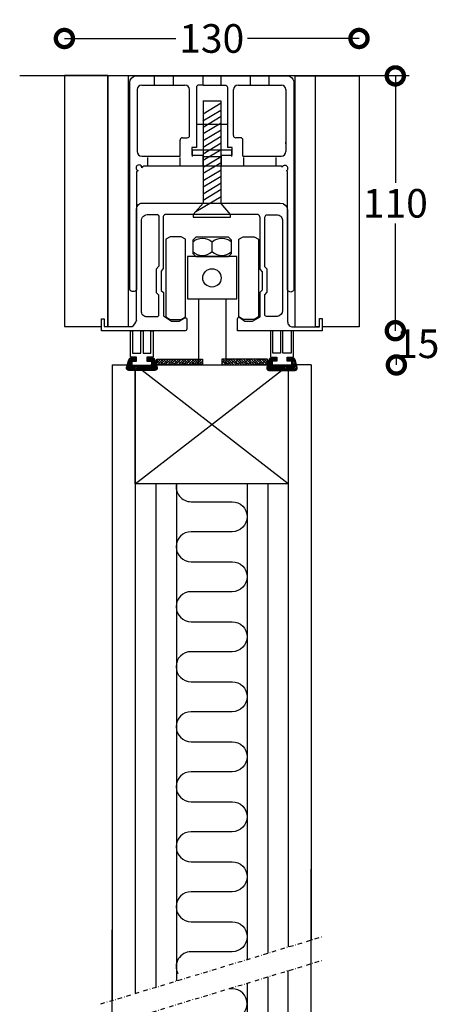
# Model space of a CAD drawing. Extents: x -2521 to -1639, y -1326 to -625.
# Drawn here: x -1987 to -1805, y -1055 to -625 of the extents above; entities that cross this region are included whole.
import ezdxf

# ---------------------------------------------------------------- set-up
doc = ezdxf.new("R2010")
doc.units = 0
doc.header["$MEASUREMENT"] = 0
doc.header["$PDSIZE"] = -5
doc.linetypes.add('DASHDOT2', pattern=[12.7, 6.35, -3.175, 0, -3.175])
doc.layers.get('0').update_dxf_attribs({"linetype": 'CONTINUOUS'})
doc.layers.get('DEFPOINTS').update_dxf_attribs({"linetype": 'CONTINUOUS'})
doc.layers.add('A35----', color=173, linetype='CONTINUOUS', lineweight=0)
for name, color, linetype in [('SWG 001', 1, 'CONTINUOUS'), ('SWG 002', 3, 'CONTINUOUS'), ('SWG 003', 3, 'CONTINUOUS'), ('SWG 004', 8, 'CONTINUOUS'), ('SWG 005', 8, 'CONTINUOUS'), ('SWG 006', 4, 'CONTINUOUS'), ('SWG 012', 8, 'CONTINUOUS')]:
    doc.layers.add(name, color=color, linetype=linetype)
doc.styles.add('Arial', font='arial.ttf')
doc.dimstyles.new('HABILA', dxfattribs={"dimscale": 0, "dimtxt": 2.5, "dimasz": 2, "dimexe": 2, "dimexo": 3, "dimgap": 2.5, "dimtad": 0, "dimtih": 1, "dimdec": 0, "dimzin": 0, "dimdsep": 46, "dimtxsty": 'Arial', "dimblk": 'DOTSMALL', "dimblk1": 'DOTSMALL', "dimblk2": 'DOT', "dimcen": 4, "dimse1": 1, "dimse2": 1, "dimclrd": 8, "dimadec": 0, "dimazin": 0, "dimtfac": 1, "dimtdec": 0, "dimtix": 1, "dimtmove": 2, "dimatfit": 3, "dimldrblk": 'DOTSMALL', "dimfxl": 1, "dimtolj": 1, "dimtzin": 0, "dimarcsym": 0})

# ---------------------------------------------------------------- blocks, each defined once
blk = doc.blocks.new('pasta_xl')
at = {"layer": 'SWG 005'}
h = blk.add_hatch(dxfattribs=at)
h.set_pattern_fill('ANSI38', color=256, scale=0.25)
h.set_pattern_definition([(45, (-3635.25496, -7220.37596), (-0.56126601, 0.56126601), []), (135, (-3635.25496, -7220.37596), (-1.68379802, 0.56126601), [1.984375, -1.190625])])
h.paths.add_polyline_path([(10, -2.5), (10, 0), (-10, 0), (-10, -2.5)])
blk.add_lwpolyline([(-10, 0), (10, 0), (10, -2.5), (-10, -2.5), (-10, 0)], dxfattribs=at)
blk = doc.blocks.new('_DotSmall')
at = {"color": 0, "linetype": 'ByBlock', "const_width": 0.5}
blk.add_lwpolyline([(-0.0625, 0, 1), (0.0625, 0, 1)], format="xyb", close=True, dxfattribs=at)
blk = doc.blocks.new('*D17')
at = {"layer": 'DEFPOINTS', "color": 0, "transparency": 16777216}
for p in [(-1911.95, -719.87), (-1842.15, -719.87), (-1898.15, -831.13)]:
    blk.add_point(p, dxfattribs=at)
at = {"layer": 'SWG 006', "color": 8, "lineweight": -2, "transparency": 16777216}
for p, q in [((-1842.15, -719.87), (-1842.15, -766.62)), ((-1842.15, -831.13), (-1842.15, -784.38))]:
    blk.add_line(p, q, dxfattribs=at)
at = {"layer": 'SWG 006', "color": 8, "lineweight": -2, "transparency": 16777216, "xscale": 15, "yscale": 15, "zscale": 15}
for p, rotation in [((-1842.15, -719.87), 90), ((-1842.15, -831.13), 270)]:
    blk.add_blockref('_DotSmall', p, dxfattribs=dict(at, rotation=rotation))
at = {"layer": 'SWG 006', "color": 0, "transparency": 16777216, "insert": (-1842.15, -775.5), "char_height": 12.5, "attachment_point": 5, "style": 'Arial'}
blk.add_mtext('\\A1;110', dxfattribs=at)
blk = doc.blocks.new('_DOT')
at = {"color": 0, "linetype": 'ByBlock'}
blk.add_line((-0.5, 0), (-1, 0), dxfattribs=at)
at = {"color": 0, "linetype": 'ByBlock', "const_width": 0.5}
blk.add_lwpolyline([(-0.25, 0, 1), (0.25, 0, 1)], format="xyb", close=True, dxfattribs=at)
blk = doc.blocks.new('*D18')
at = {"layer": 'DEFPOINTS', "color": 0, "transparency": 16777216}
for p in [(-1858.01, -703.53), (-1986.68, -719.74), (-1858.01, -719.87)]:
    blk.add_point(p, dxfattribs=at)
at = {"layer": 'SWG 006', "color": 8, "lineweight": -2, "transparency": 16777216}
for p, q in [((-1986.68, -703.53), (-1938.05, -703.53)), ((-1858.01, -703.53), (-1906.65, -703.53))]:
    blk.add_line(p, q, dxfattribs=at)
at = {"layer": 'SWG 006', "color": 8, "lineweight": -2, "transparency": 16777216, "xscale": 15, "yscale": 15, "zscale": 15, "rotation": 180}
blk.add_blockref('_DotSmall', (-1986.68, -703.53), dxfattribs=at)
at = {"layer": 'SWG 006', "color": 8, "lineweight": -2, "transparency": 16777216, "xscale": 15, "yscale": 15, "zscale": 15}
blk.add_blockref('_DotSmall', (-1858.01, -703.53), dxfattribs=at)
at = {"layer": 'SWG 006', "color": 0, "transparency": 16777216, "insert": (-1922.35, -703.53), "char_height": 12.5, "attachment_point": 5, "style": 'Arial'}
blk.add_mtext('\\A1;130', dxfattribs=at)
blk = doc.blocks.new('Ei60_UP-TPL')
at = {"color": 1}
for p, q in [((-1967.68, -719.74), (-1967.68, -829.36)), ((-1967.68, -719.74), (-1958.68, -719.74)), ((-1958.68, -829.36), (-1958.68, -719.74)), ((-1886.01, -719.87), (-1886.01, -829.48)), ((-1886.01, -719.87), (-1877.01, -719.87)), ((-1877.01, -829.48), (-1877.01, -719.87)), ((-1886.01, -829.48), (-1877.01, -829.48))]:
    blk.add_line(p, q, dxfattribs=at)
at = {"layer": 'SWG 001'}
for p, q in [((-1836.05, -719.87), (-2006.21, -719.87)), ((-1918.17, -730.86), (-1926.23, -730.86))]:
    blk.add_line(p, q, dxfattribs=at)
at = {"layer": 'SWG 001', "color": 3}
for p, q in [((-1926.19, -739.54), (-1918.32, -734.83)), ((-1926.14, -736.41), (-1918.27, -731.7)), ((-1926.14, -742.21), (-1918.27, -737.5)), ((-1926.14, -745.07), (-1918.27, -740.36)), ((-1926.14, -748.1), (-1918.27, -743.39)), ((-1926.14, -750.97), (-1918.27, -746.25)), ((-1926.14, -753.83), (-1918.27, -749.11)), ((-1926.14, -756.72), (-1918.27, -752.01)), ((-1926.14, -759.79), (-1918.27, -755.08)), ((-1926.14, -762.41), (-1918.27, -757.7)), ((-1926.14, -765.61), (-1918.27, -760.9)), ((-1926.14, -768.29), (-1918.27, -763.58)), ((-1926.14, -771.32), (-1918.27, -766.6)), ((-1926.14, -774.08), (-1918.27, -769.36)), ((-1929.26, -779.06), (-1918.27, -772.48))]:
    blk.add_line(p, q, dxfattribs=at)
at = {"layer": 'SWG 001'}
for points in [[(-1969.26, -829.36), (-1967.68, -829.36), (-1967.68, -719.74), (-1986.68, -719.74), (-1986.68, -829.36), (-1970.44, -829.36)], [(-1875.27, -829.48), (-1877.01, -829.48), (-1877.01, -719.87), (-1858.01, -719.87), (-1858.01, -829.48), (-1874.15, -829.49)]]:
    blk.add_lwpolyline(points, dxfattribs=at)
at = {"layer": 'SWG 002'}
for p, q in [((-1947.3, -723.91), (-1947.3, -719.87)), ((-1939.1, -723.91), (-1939.1, -719.87)), ((-1926.13, -723.86), (-1926.13, -719.87)), ((-1905.43, -723.91), (-1905.43, -719.87)), ((-1897.31, -723.91), (-1897.31, -719.87)), ((-1930.67, -752.09), (-1913.67, -752.09)), ((-1930.67, -755.09), (-1930.67, -752.09)), ((-1913.67, -752.09), (-1913.67, -755.09)), ((-1950.29, -759.32), (-1950.29, -755.44)), ((-1936.11, -759.32), (-1936.11, -755.44)), ((-1926.17, -755.09), (-1918.17, -755.09)), ((-1908.46, -755.44), (-1908.46, -759.32)), ((-1894.24, -759.32), (-1894.24, -755.44))]:
    blk.add_line(p, q, dxfattribs=at)
at = {"layer": 'SWG 002', "color": 1}
for p, q in [((-1954.94, -725.87), (-1954.94, -752.87)), ((-1952.94, -723.87), (-1934.04, -723.87)), ((-1932.04, -745.87), (-1932.04, -725.87)), ((-1926.13, -723.86), (-1918.39, -723.86)), ((-1912.84, -745.87), (-1912.84, -725.87)), ((-1910.84, -723.87), (-1891.94, -723.87)), ((-1889.94, -725.87), (-1889.94, -752.87)), ((-1936.14, -754.87), (-1936.14, -747.87)), ((-1935.14, -746.87), (-1933.04, -746.87)), ((-1909.74, -746.87), (-1911.84, -746.87)), ((-1908.74, -754.87), (-1908.74, -747.87)), ((-1929, -751.12), (-1931.08, -751.12)), ((-1931.08, -751.12), (-1931.08, -754.54)), ((-1913.37, -751.12), (-1915.51, -751.12)), ((-1913.37, -754.54), (-1913.37, -751.12)), ((-1952.94, -754.87), (-1936.14, -754.87)), ((-1931.08, -754.54), (-1926.23, -754.54)), ((-1926.23, -754.54), (-1926.23, -759.32)), ((-1918.11, -759.32), (-1918.11, -754.54)), ((-1918.11, -754.54), (-1913.37, -754.54)), ((-1908.74, -754.87), (-1891.94, -754.87)), ((-1926.23, -759.32), (-1951.95, -759.32)), ((-1918.11, -759.32), (-1926.23, -759.32)), ((-1892.12, -759.32), (-1918.11, -759.32))]:
    blk.add_line(p, q, dxfattribs=at)
at = {"layer": 'SWG 002', "color": 3}
blk.add_line((-1915.51, -741.02), (-1929, -741.02), dxfattribs=at)
at = {"layer": 'SWG 002', "color": 1}
for points in [[(-1958.18, -813.1), (-1958.18, -722.78, -0.390938), (-1955.49, -719.87), (-1889.4, -719.87, -0.353795), (-1886.51, -722.2), (-1886.51, -812.88, -1.012653), (-1889.22, -812.88), (-1889.21, -761.81, 0.402065), (-1889.68, -761.37, 0.18853)], [(-1926.13, -723.86), (-1926.13, -723.86), (-1928, -723.86, 0.414214), (-1929, -724.86), (-1929, -751.12)], [(-1918.39, -723.86), (-1916.51, -723.86, -0.414214), (-1915.51, -724.86), (-1915.51, -751.12)], [(-1954.53, -761.28, 0.334732), (-1955.16, -761.78), (-1955.16, -813.1, -0.638675), (-1958.18, -813.1)], [(-1898.36, -780.5), (-1893.93, -780.5, -0.446053), (-1891.42, -783.3), (-1891.42, -822.32, -0.393378), (-1893.82, -824.9), (-1898.41, -824.9, -0.456503), (-1899.11, -824.09), (-1899.12, -815.48), (-1898.13, -814.36), (-1898.13, -804.3), (-1899.08, -803.19), (-1899.08, -781.59, -0.306401), (-1898.36, -780.5, -1.497704)]]:
    blk.add_lwpolyline(points, format="xyb", dxfattribs=at)
at = {"layer": 'SWG 002'}
for points in [[(-1922.44, -719.87), (-1922.44, -719.87)], [(-1918.39, -719.87), (-1918.39, -719.87), (-1918.39, -723.86)]]:
    blk.add_lwpolyline(points, dxfattribs=at)
at = {"layer": 'SWG 002', "color": 3}
blk.add_lwpolyline([(-1921.98, -781.6), (-1914.1, -781.6), (-1914.1, -780.42), (-1918.26, -775.59), (-1918.26, -730.86), (-1922.2, -730.86), (-1926.14, -730.86), (-1926.14, -775.41), (-1930.39, -780.39), (-1930.39, -781.6), (-1918.04, -781.6)], dxfattribs=at)
at = {"layer": 'SWG 002', "color": 1}
for points in [[(-1955.16, -826.75), (-1955.16, -777.95, -0.452594), (-1952.26, -775.39), (-1892.38, -775.39, -0.397482), (-1889.22, -778.37), (-1889.22, -827.15, 0.421551), (-1886.83, -829.48), (-1875.27, -829.48), (-1875.27, -825.85), (-1874.16, -825.85), (-1874.15, -831.13), (-1911.06, -831.13), (-1911.07, -825.85, -0.659721), (-1910.09, -825.43), (-1907.92, -826.95), (-1904.52, -826.95), (-1901.12, -825), (-1901.12, -814.33), (-1900.11, -813.28), (-1900.11, -805.43), (-1901.22, -804.23), (-1901.22, -781.85, 0.285922), (-1902.14, -780.37), (-1942.35, -780.37, 0.342367), (-1943.55, -781.3), (-1943.55, -804.02), (-1944.47, -805.15), (-1944.47, -813.53), (-1943.42, -814.42), (-1943.42, -824.7), (-1939.96, -827.01), (-1936.62, -827.01), (-1934.3, -825.56, -0.513427), (-1933.22, -826), (-1933.22, -830.32, -0.523337), (-1934.3, -831.15), (-1970.44, -831.15), (-1970.44, -825.99), (-1969.26, -825.99), (-1969.26, -829.36), (-1957.14, -829.36, 0.171034), (-1955.13, -826.64)], [(-1953.05, -822.56), (-1953.04, -783.29, -0.428215), (-1949.95, -780.34), (-1946.45, -780.34, -0.474894), (-1945.48, -781.53), (-1945.48, -802.95), (-1946.64, -804.2), (-1946.64, -814.51), (-1945.59, -815.44), (-1945.59, -824.39, -0.437955), (-1946.4, -825.14), (-1950.63, -825.14, -0.432976)]]:
    blk.add_lwpolyline(points, format="xyb", close=True, dxfattribs=at)
for centre, radius, start, end in [((-1952.94, -725.87), 2, 90, 180), ((-1934.04, -725.87), 2, 0, 90), ((-1910.84, -725.87), 2, 90, 180), ((-1891.94, -725.87), 2, 0, 90), ((-1935.14, -747.87), 1, 90, 180), ((-1933.04, -745.87), 1, 270, 0), ((-1911.84, -745.87), 1, 180, 270), ((-1909.74, -747.87), 1, 0, 90), ((-1896.78, -749.2), 6.84, 357.2051, 2.7949), ((-1952.94, -752.87), 2, 180, 270), ((-1891.94, -752.87), 2, 270, 0), ((-1954.11, -760.04), 1.31, 3.0301, 251.167), ((-1951.97, -760.18), 0.854, 88.7133, 166.4113), ((-1892.06, -759.79), 0.477, 4.1356, 97.6833), ((-1890.35, -760.24), 1.32, 301.0125, 158.8707)]:
    blk.add_arc(centre, radius, start, end, dxfattribs=at)
at = {"layer": 'SWG 002', "color": 1, "linetype": 'ByBlock'}
blk.add_arc((-1891.94, -752.87), 2, 270, 0, dxfattribs=at)
at = {"layer": 'SWG 006', "color": 8}
blk.add_line((-1841.69, -846.09), (-1841.69, -842.98), dxfattribs=at)
at = {"layer": 'SWG 006', "color": 8, "xscale": 15, "yscale": 15, "zscale": 15, "rotation": 270}
blk.add_blockref('_DotSmall', (-1841.69, -846.09), dxfattribs=at)
at = {"layer": 'SWG 006', "insert": (-1832.38, -838.46), "char_height": 12.5, "attachment_point": 5, "style": 'Arial'}
blk.add_mtext('15', dxfattribs=at)
at = {"layer": 'SWG 006'}
dim = blk.add_linear_dim(base=(-1858.01, -703.53), p1=(-1986.68, -719.74), p2=(-1858.01, -719.87), text='130', dimstyle='HABILA', override={"dimscale": 1, "dimtxt": 12.5, "dimasz": 15}, dxfattribs=at)
dim.commit()
dim.dimension.update_dxf_attribs({"geometry": '*D18', "text_midpoint": (-1922.35, -703.53)})
dim = blk.add_linear_dim(base=(-1842.15, -719.87), p1=(-1898.15, -831.13), p2=(-1911.95, -719.87), angle=90, text='110', dimstyle='HABILA', override={"dimscale": 1, "dimtxt": 12.5, "dimasz": 15, "dimdle": 0}, dxfattribs=at)
dim.commit()
dim.dimension.update_dxf_attribs({"geometry": '*D17', "text_midpoint": (-1842.15, -775.5)})

msp = doc.modelspace()

# ---------------------------------------------------------------- hatches: boundary and pattern name
at = {"layer": 'SWG 003'}
h = msp.add_hatch(dxfattribs=at)
h.set_pattern_fill('_USER', color=256, scale=0.49926, angle=225, style=0, pattern_type=0)
h.set_pattern_definition([(225, (-7987.4832, -1333.46854), (0.353030383, -0.353030383), [])])
edge = h.paths.add_edge_path()
edge.add_arc((-1931.1, -773.25), 0.498, 180, 270, ccw=False)
edge.add_line((-1931.6, -773.25), (-1931.6, -773.24))
edge.add_arc((-1931.1, -773.24), 0.498, 90, 180, ccw=False)
edge.add_line((-1931.1, -772.75), (-1929.36, -772.75))
edge.add_arc((-1929.36, -773.75), 1, 15.2551, 90, ccw=False)
edge.add_line((-1928.4, -773.48), (-1927.44, -776.78))
edge.add_arc((-1928.41, -777.05), 1, -90, 15.2551, ccw=False)
edge.add_line((-1928.41, -778.05), (-1939.79, -778.05))
edge.add_arc((-1939.79, -777.05), 1, 164.7449, 270, ccw=False)
edge.add_line((-1940.75, -776.78), (-1939.8, -773.48))
edge.add_arc((-1938.83, -773.75), 1, 90, 164.7449, ccw=False)
edge.add_line((-1938.83, -772.75), (-1937.1, -772.75))
edge.add_arc((-1937.1, -773.24), 0.498, 0, 90, ccw=False)
edge.add_line((-1936.6, -773.24), (-1936.6, -773.25))
edge.add_arc((-1937.1, -773.25), 0.498, 270, 360, ccw=False)
edge.add_line((-1937.1, -773.75), (-1938.1, -773.75))
edge.add_arc((-1938.1, -774.25), 0.5, 90, 180)
edge.add_line((-1938.6, -774.25), (-1938.6, -775.25))
edge.add_arc((-1938.1, -775.25), 0.5, 180, 270)
edge.add_line((-1938.1, -775.75), (-1930.1, -775.75))
edge.add_arc((-1930.1, -775.25), 0.5, 270, 360)
edge.add_line((-1929.6, -775.25), (-1929.6, -774.25))
edge.add_arc((-1930.1, -774.25), 0.5, 0, 90)
edge.add_line((-1930.1, -773.75), (-1931.1, -773.75))
h = msp.add_hatch(dxfattribs=at)
h.set_pattern_fill('_USER', color=256, scale=0.49926, angle=225, style=0, pattern_type=0)
h.set_pattern_definition([(225, (-8000.4832, -1333.46854), (0.353030383, -0.353030383), [])])
edge = h.paths.add_edge_path()
edge.add_arc((-1875.86, -773.25), 0.498, 270, 360)
edge.add_line((-1875.36, -773.25), (-1875.36, -773.24))
edge.add_arc((-1875.86, -773.24), 0.498, 0, 90)
edge.add_line((-1875.86, -772.75), (-1877.6, -772.75))
edge.add_arc((-1877.6, -773.75), 1, 90, 164.7449)
edge.add_line((-1878.56, -773.48), (-1879.52, -776.78))
edge.add_arc((-1878.55, -777.05), 1, 164.7449, 270)
edge.add_line((-1878.55, -778.05), (-1867.17, -778.05))
edge.add_arc((-1867.17, -777.05), 1, 270, 375.2551)
edge.add_line((-1866.21, -776.78), (-1867.16, -773.48))
edge.add_arc((-1868.13, -773.75), 1, 15.2551, 90)
edge.add_line((-1868.13, -772.75), (-1869.86, -772.75))
edge.add_arc((-1869.86, -773.24), 0.498, 90, 180)
edge.add_line((-1870.36, -773.24), (-1870.36, -773.25))
edge.add_arc((-1869.86, -773.25), 0.498, 180, 270)
edge.add_line((-1869.86, -773.75), (-1868.86, -773.75))
edge.add_arc((-1868.86, -774.25), 0.5, 0, 90, ccw=False)
edge.add_line((-1868.36, -774.25), (-1868.36, -775.25))
edge.add_arc((-1868.86, -775.25), 0.5, -90, 0, ccw=False)
edge.add_line((-1868.86, -775.75), (-1876.86, -775.75))
edge.add_arc((-1876.86, -775.25), 0.5, 180, 270, ccw=False)
edge.add_line((-1877.36, -775.25), (-1877.36, -774.25))
edge.add_arc((-1876.86, -774.25), 0.5, 90, 180, ccw=False)
edge.add_line((-1876.86, -773.75), (-1875.86, -773.75))

# ---------------------------------------------------------------- linework, layer by layer
at = {"color": 1}
msp.add_line((-1948.89, -758.98), (-1939.89, -758.98), dxfattribs=at)
at = {"layer": 'SWG 001'}
for p, q in [((-1946.99, -775.72), (-1940.45, -775.72)), ((-1946.99, -775.72), (-1946.99, -1053.18)), ((-1937, -778.05), (-1937, -1050.15)), ((-1927.56, -775.72), (-1922.06, -775.72)), ((-1879.56, -775.72), (-1885.06, -775.72)), ((-1870.12, -775.72), (-1870.12, -775.75)), ((-1870.12, -778.05), (-1870.12, -1029.82)), ((-1860.13, -775.72), (-1866.52, -775.72)), ((-1860.13, -775.72), (-1860.13, -1026.79)), ((-1860.13, -1263.01), (-1860.13, -995.9)), ((-1946.99, -1263.01), (-1946.99, -1022.3)), ((-1870.12, -1252.31), (-1870.12, -1040.17))]:
    msp.add_line(p, q, dxfattribs=at)
at = {"layer": 'SWG 001', "linetype": 'Continuous'}
for points in [[(-1870.12, -778.05), (-1870.12, -827.65), (-1937, -827.65), (-1937, -778.05)], [(-1927.56, -775.72), (-1879.21, -775.72)]]:
    msp.add_lwpolyline(points, dxfattribs=at)
at = {"layer": 'SWG 002', "color": 8}
for p, q in [((-1903.38, -726.24), (-1903.38, -722.01)), ((-1909.38, -746.78), (-1909.38, -775.72)), ((-1897.39, -746.78), (-1897.39, -775.72))]:
    msp.add_line(p, q, dxfattribs=at)
for points in [[(-1910.47, -728.37), (-1896.3, -728.37), (-1894.9, -726.97), (-1894.9, -721.28), (-1896.3, -719.88), (-1910.47, -719.88), (-1911.87, -721.28), (-1911.87, -726.97), (-1910.47, -728.37)], [(-1914.17, -746.78), (-1892.6, -746.78), (-1892.6, -728.37), (-1914.17, -728.37)]]:
    msp.add_lwpolyline(points, close=True, dxfattribs=at)
for points in [[(-1911.87, -722.01, -0.392725), (-1903.38, -722.01, -0.392725), (-1894.9, -722.01)], [(-1911.87, -726.23, 0.392725), (-1903.38, -726.23, 0.392725), (-1894.9, -726.23)]]:
    msp.add_lwpolyline(points, format="xyb", dxfattribs=at)
at = {"layer": 'SWG 002'}
for points in [[(-1931.1, -773.75, -0.414214), (-1931.6, -773.25), (-1931.6, -773.24, -0.414214), (-1931.1, -772.75), (-1929.36, -772.75, -0.338213), (-1928.4, -773.48), (-1927.44, -776.78, -0.49453), (-1928.41, -778.05), (-1939.79, -778.05, -0.49453), (-1940.75, -776.78), (-1939.8, -773.48, -0.338213), (-1938.83, -772.75), (-1937.1, -772.75, -0.414214), (-1936.6, -773.24), (-1936.6, -773.25, -0.414214), (-1937.1, -773.75), (-1938.1, -773.75, 0.414214), (-1938.6, -774.25), (-1938.6, -775.25, 0.414214), (-1938.1, -775.75), (-1930.1, -775.75, 0.414214), (-1929.6, -775.25), (-1929.6, -774.25, 0.414214), (-1930.1, -773.75)], [(-1875.86, -773.75, 0.414214), (-1875.36, -773.25), (-1875.36, -773.24, 0.414214), (-1875.86, -772.75), (-1877.6, -772.75, 0.338213), (-1878.56, -773.48), (-1879.52, -776.78, 0.49453), (-1878.55, -778.05), (-1867.17, -778.05, 0.49453), (-1866.21, -776.78), (-1867.16, -773.48, 0.338213), (-1868.13, -772.75), (-1869.86, -772.75, 0.414214), (-1870.36, -773.24), (-1870.36, -773.25, 0.414214), (-1869.86, -773.75), (-1868.86, -773.75, -0.414214), (-1868.36, -774.25), (-1868.36, -775.25, -0.414214), (-1868.86, -775.75), (-1876.86, -775.75, -0.414214), (-1877.36, -775.25), (-1877.36, -774.25, -0.414214), (-1876.86, -773.75)]]:
    msp.add_lwpolyline(points, format="xyb", close=True, dxfattribs=at)
at = {"layer": 'SWG 002', "color": 8}
msp.add_circle((-1903.46, -737.69), 3.99, dxfattribs=at)
at = {"layer": 'SWG 004'}
for p, q in [((-1937, -827.64), (-1873.13, -778.05)), ((-1870.12, -827.64), (-1933.99, -778.05)), ((-1870.12, -775.72), (-1870.17, -775.75)), ((-1928, -827.65), (-1928, -1047.41)), ((-1919, -827.65), (-1919, -1044.68)), ((-1888.12, -827.65), (-1888.12, -1035.29)), ((-1879.12, -827.65), (-1879.12, -1032.56)), ((-1879.12, -1042.91), (-1879.12, -1211.08)), ((-1894.67, -1048.05), (-1896.02, -1048.05)), ((-1888.12, -1045.64), (-1888.12, -1211.8))]:
    msp.add_line(p, q, dxfattribs=at)
at = {"layer": 'SWG 004', "color": 8}
for points in [[(-1921.75, -719.69), (-1923.66, -720.8), (-1923.66, -754.7), (-1921.76, -755.81), (-1916.96, -755.81), (-1915.08, -754.73), (-1915.08, -720.77), (-1916.96, -719.69), (-1921.76, -719.69)], [(-1885.02, -719.69), (-1883.11, -720.8), (-1883.11, -754.7), (-1885.01, -755.81), (-1889.81, -755.81), (-1891.69, -754.73), (-1891.69, -720.77), (-1889.81, -719.69), (-1885.01, -719.69)]]:
    msp.add_lwpolyline(points, close=True, dxfattribs=at)
at = {"layer": 'SWG 004'}
msp.add_lwpolyline([(-1919, -827.65, 0.469761), (-1912.56, -835.41), (-1894.67, -835.41, -1), (-1894.67, -848.51), (-1912.56, -848.51, 1), (-1912.56, -861.61), (-1894.67, -861.61, -1), (-1894.67, -874.71), (-1912.56, -874.7, 1), (-1912.56, -887.8), (-1894.67, -887.81, -1), (-1894.67, -900.91), (-1912.56, -900.9, 1), (-1912.56, -914.01), (-1894.67, -914.01, -1), (-1894.67, -927.11), (-1912.56, -927.11, 1), (-1912.56, -940.21), (-1894.67, -940.21, -1), (-1894.67, -953.31), (-1912.56, -953.3, 1), (-1912.56, -966.4), (-1894.67, -966.41, -1), (-1894.67, -979.51), (-1912.56, -979.5, 1), (-1912.56, -992.6), (-1894.67, -992.6, -1), (-1894.67, -1005.7), (-1912.56, -1005.7, 1), (-1912.56, -1018.8), (-1894.67, -1018.8, -1), (-1894.67, -1031.91), (-1912.56, -1031.9, 0.563025), (-1918.37, -1041.48)], format="xyb", dxfattribs=at)
msp.add_arc((-1894.67, -1054.6), 6.55, 270, 90, dxfattribs=at)
at = {"layer": 'SWG 005'}
msp.add_lwpolyline([(-1938.1, -775.75), (-1938.35, -775.75), (-1938.35, -774), (-1936.35, -774), (-1936.35, -772.25), (-1939.1, -772.25), (-1939.1, -760.77), (-1938.12, -760.77), (-1938.12, -770.5), (-1934.45, -770.5), (-1934.45, -760.77), (-1933.5, -760.77), (-1933.5, -770.5), (-1930.08, -770.5), (-1930.08, -760.77), (-1929.1, -760.77), (-1929.1, -772.25), (-1931.85, -772.25), (-1931.85, -774), (-1929.85, -774), (-1929.85, -775.75), (-1930.1, -775.75)], dxfattribs=at)
msp.add_lwpolyline([(-1868.84, -770.5), (-1872.51, -770.5), (-1872.51, -760.75), (-1873.47, -760.75), (-1873.47, -770.5), (-1876.88, -770.5), (-1876.88, -760.75), (-1877.86, -760.75), (-1877.86, -772.25), (-1875.11, -772.25), (-1875.11, -774), (-1877.11, -774), (-1877.11, -775.75), (-1868.61, -775.75), (-1868.61, -774), (-1870.61, -774), (-1870.61, -772.25), (-1867.86, -772.25), (-1867.86, -760.75), (-1868.84, -760.75), (-1868.84, -770.5)], close=True, dxfattribs=at)
at = {"layer": 'SWG 012', "color": 8, "linetype": 'DASHDOT2', "ltscale": 0.3}
for p, q in [((-1951.99, -1054.7), (-1855.13, -1025.27)), ((-1951.99, -1065.05), (-1855.13, -1035.62))]:
    msp.add_line(p, q, dxfattribs=at)

# ---------------------------------------------------------------- block references
msp.add_blockref('Ei60_UP-TPL', (18.79, 70.38))
at = {"layer": 'A35----', "rotation": 180}
msp.add_blockref('pasta_xl', (-1917.56, -775.72), dxfattribs=at)
at = {"layer": 'A35----', "xscale": -1, "rotation": 180}
msp.add_blockref('pasta_xl', (-1889.21, -775.72), dxfattribs=at)

doc.saveas('drawing.dxf')
